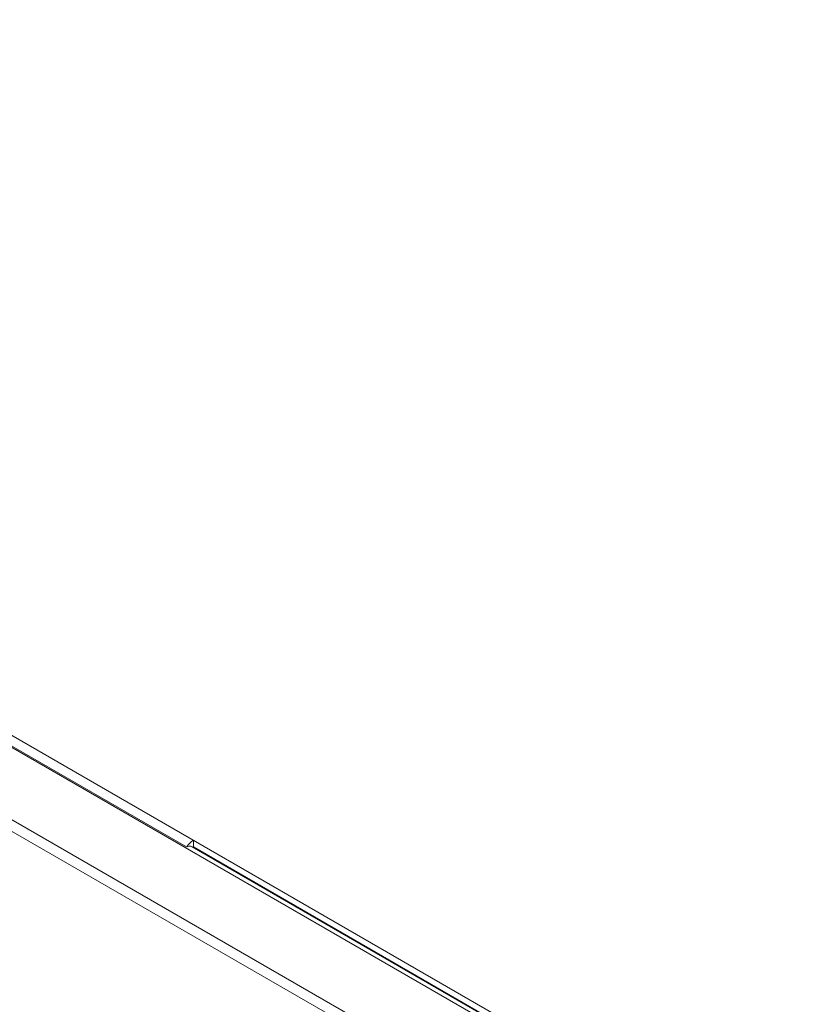
# Model space of a CAD drawing. Units: millimetres. Extents: x 47381 to 63975, y 36548 to 50892.
# Drawn here: x 49975 to 50071, y 38525 to 38643 of the extents above; entities that cross this region are included whole.
import ezdxf

# ---------------------------------------------------------------- set-up
doc = ezdxf.new("R2010")
doc.units = ezdxf.units.MM
doc.layers.add('M-OBJECT-DETAILS', color=7, linetype='Continuous', lineweight=5)

msp = doc.modelspace()

# ---------------------------------------------------------------- linework, layer by layer
at = {"layer": 'M-OBJECT-DETAILS', "linetype": 'Continuous', "lineweight": 15}
for p, q in [((49770.01, 38663.45), (50069.11, 38490.78)), ((49798.77, 38656.96), (50057.83, 38507.41)), ((50071.36, 38490.89), (49913.4, 38582.08)), ((50069.95, 38501.87), (49961.05, 38564.73)), ((49995.57, 38543.51), (49959.5, 38564.33)), ((50058.68, 38507.5), (49996.27, 38543.52)), ((49996.41, 38543.51), (49996.41, 38544.32)), ((49996.41, 38543.51), (50058.77, 38507.5)), ((49996.55, 38543.42), (49996.41, 38543.51)), ((49996.55, 38543.42), (49996.5, 38543.39)), ((49997.13, 38543.09), (49997.08, 38543.06))]:
    msp.add_line(p, q, dxfattribs=at)
for centre, radius, start, end in [((49995.93, 38542.82), 0.778, 63.9067, 118.0602), ((49997.7, 38542.25), 2.44, 121.9819, 148.4002)]:
    msp.add_arc(centre, radius, start, end, dxfattribs=at)

doc.saveas('drawing.dxf')
